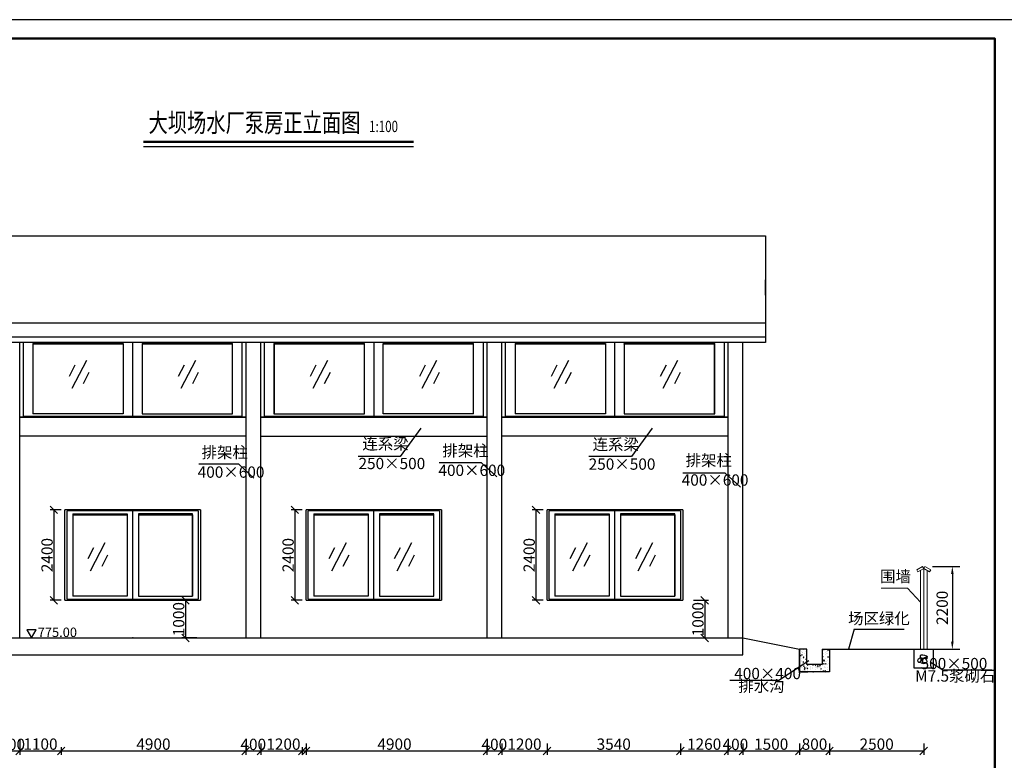
# Model space of a CAD drawing. Extents: x -744 to 102605, y 1339 to 84081.
# Drawn here: x 4755 to 5016, y 1835 to 2032 of the extents above; entities that cross this region are included whole.
import ezdxf

# ---------------------------------------------------------------- set-up
doc = ezdxf.new("R2010")
doc.units = 0
doc.linetypes.add('CONTINOUS', pattern=[0])
for name, color, linetype in [('02', 7, 'Continuous'), ('A-图框', 4, 'Continuous'), ('E_BEAM', 4, 'Continuous'), ('E_FLOOR', 4, 'Continuous'), ('E_LINE', 7, 'Continuous'), ('E_ROOF', 4, 'Continuous'), ('E_WINDOW', 4, 'Continuous'), ('PUB_DIM', 3, 'Continuous'), ('图层1', 7, 'CONTINOUS'), ('设计', 4, 'Continuous')]:
    doc.layers.add(name, color=color, linetype=linetype)
doc.layers.add('图框外层', color=7, linetype='Continuous', lineweight=0)
doc.layers.add('水池', color=1, linetype='Continuous', lineweight=30)
doc.styles.add('3.0宋体', font='仿宋_GB2312.ttf', dxfattribs={"width": 0.8})
doc.styles.add('GB仿宋', font='仿宋_GB2312.ttf', dxfattribs={"width": 0.7})
doc.styles.add('仿宋体', font='仿宋_GB2312.ttf', dxfattribs={"width": 0.8})
doc.styles.add('宋体', font='txt')
doc.styles.add('宋体3', font='simp1.shx', dxfattribs={"width": 0.7})
doc.dimstyles.new('1-50 新', dxfattribs={"dimtxt": 3, "dimasz": 2, "dimexe": 1, "dimexo": 1, "dimgap": 0.3, "dimtad": 1, "dimdec": 0, "dimlfac": 100, "dimzin": 0, "dimdsep": 46, "dimtxsty": '3.0宋体', "dimblk": 'OBLIQUE', "dimcen": 0.09, "dimadec": 1, "dimazin": 0, "dimtfac": 1, "dimtdec": 0, "dimtofl": 0, "dimtmove": 0, "dimatfit": 3, "dimfxl": 0, "dimtolj": 1, "dimtzin": 0, "dimarcsym": 0})
doc.dimstyles.new('1比100', dxfattribs={"dimtxt": 3, "dimasz": 2, "dimexe": 2, "dimexo": 2, "dimgap": 1.2, "dimtad": 1, "dimtoh": 1, "dimdec": 0, "dimlfac": 100, "dimzin": 0, "dimdsep": 46, "dimtxsty": '宋体3', "dimcen": 0, "dimclrt": 256, "dimazin": 0, "dimtfac": 1, "dimtdec": 0, "dimtix": 1, "dimtmove": 1, "dimatfit": 3, "dimfxl": 0, "dimtolj": 1, "dimtzin": 0, "dimlwd": -1, "dimlwe": 25, "dimarcsym": 0})
pattern_1 = [(50, (4440.1153, 1781.2606), (1.8218467, -0.159391), [0.1905, -2.0955]), (355, (4440.1153, 1781.2606), (-0.352428, 1.9105664), [0.1524, -1.6764]), (100.451, (4440.2672, 1781.2473), (1.469425, 1.751167), [0.1619, -1.7809]), (46.1842, (4440.1153, 1781.7686), (2.71079, -0.420423), [0.28575, -3.14325]), (96.6356, (4440.3412, 1781.7336), (2.374042, 2.474256), [0.24285, -2.67135]), (351.184, (4440.1153, 1781.7686), (2.374046, 2.474251), [0.2286, -2.5146]), (21, (4440.3693, 1781.6416), (1.516149, -1.022655), [0.1905, -2.0955]), (326, (4440.3693, 1781.6416), (0.61802, 1.8418797), [0.1524, -1.6764]), (71.4514, (4440.4957, 1781.5564), (2.134165, 0.8192286), [0.1619, -1.7809]), (37.5, (4440.11534, 1781.2606), (0.030886, 0.8455504), [0, -1.65608, 0, -1.7018, 0, -1.68275]), (7.5, (4440.1153, 1781.2606), (0.6681966, 1.0018057), [0, -0.97028, 0, -1.61798, 0, -0.64135]), (327.5, (4439.5489, 1781.2606), (1.35590595, -0.0572874), [0, -0.635, 0, -1.9812, 0, -2.6289]), (317.5, (4439.2949, 1781.2606), (1.4812918, 0.254265), [0, -0.8255, 0, -1.31572, 0, -1.8669])]

# ---------------------------------------------------------------- blocks, each defined once
blk = doc.blocks.new('*U7')
at = {"layer": 'E_WINDOW'}
for p, q in [((3600, 2400), (0, 2400)), ((0, 0), (0, 2400)), ((3540, 2373), (60, 2373)), ((60, 27), (60, 2373)), ((1800, 27), (1800, 2373)), ((3540, 2373), (3540, 27)), ((3600, 2400), (3600, 0)), ((210, 2293), (1650, 2293)), ((210, 2293), (210, 107)), ((210, 2269), (1650, 2269)), ((1650, 2293), (1650, 107)), ((3390, 2293), (1950, 2293)), ((1950, 2293), (1950, 107)), ((1950, 2269), (3388, 2269)), ((3388, 2269), (3388, 107)), ((3390, 107), (3390, 2293)), ((0, 0), (3600, 0)), ((60, 27), (3540, 27)), ((1650, 107), (210, 107)), ((1950, 107), (3390, 107))]:
    blk.add_line(p, q, dxfattribs=at)
blk = doc.blocks.new('_Oblique')
at = {"color": 0, "linetype": 'ByBlock', "lineweight": -2}
blk.add_line((-0.5, -0.5), (0.5, 0.5), dxfattribs=at)
blk = doc.blocks.new('*D270')
at = {"layer": 'Defpoints', "color": 0, "transparency": 16777216}
for p in [(4803.1, 1877.86), (4799.1, 1867.86), (44210.2, 1867.86)]:
    blk.add_point(p, dxfattribs=at)
at = {"layer": 'PUB_DIM', "color": 0, "lineweight": -2, "transparency": 16777216}
for p, q in [((4802.1, 1877.86), (4798.1, 1877.86)), ((4799.1, 1877.86), (4799.1, 1867.86)), ((4802.1, 1867.86), (4798.1, 1867.86))]:
    blk.add_line(p, q, dxfattribs=at)
at = {"layer": 'PUB_DIM', "color": 0, "lineweight": -2, "transparency": 16777216, "xscale": 2, "yscale": 2, "zscale": 2}
for p, rotation in [((4799.1, 1877.86), 90), ((4799.1, 1867.86), 270)]:
    blk.add_blockref('_Oblique', p, dxfattribs=dict(at, rotation=rotation))
at = {"layer": 'PUB_DIM', "color": 0, "transparency": 16777216, "insert": (4797.3, 1872.86), "char_height": 3, "attachment_point": 5, "rotation": 90, "style": '3.0宋体'}
blk.add_mtext('\\A1;1000', dxfattribs=at)
blk = doc.blocks.new('*D53')
at = {"layer": 'Defpoints', "color": 0, "transparency": 16777216}
for p in [(4895.1, 1901.86), (4892.15, 1877.86), (4895.1, 1877.86)]:
    blk.add_point(p, dxfattribs=at)
at = {"layer": 'PUB_DIM', "color": 0, "lineweight": -2, "transparency": 16777216}
for p, q in [((4894.1, 1901.86), (4891.15, 1901.86)), ((4892.15, 1901.86), (4892.15, 1877.86)), ((4894.1, 1877.86), (4891.15, 1877.86))]:
    blk.add_line(p, q, dxfattribs=at)
at = {"layer": 'PUB_DIM', "color": 0, "lineweight": -2, "transparency": 16777216, "xscale": 2, "yscale": 2, "zscale": 2}
for p, rotation in [((4892.15, 1901.86), 90), ((4892.15, 1877.86), 270)]:
    blk.add_blockref('_Oblique', p, dxfattribs=dict(at, rotation=rotation))
at = {"layer": 'PUB_DIM', "color": 0, "transparency": 16777216, "insert": (4890.35, 1889.86), "char_height": 3, "attachment_point": 5, "rotation": 90, "style": '3.0宋体'}
blk.add_mtext('\\A1;2400', dxfattribs=at)
blk = doc.blocks.new('*D54')
at = {"layer": 'Defpoints', "color": 0, "transparency": 16777216}
for p in [(4931.1, 1877.86), (4931.1, 1867.86), (4936.95, 1867.86)]:
    blk.add_point(p, dxfattribs=at)
at = {"layer": 'PUB_DIM', "color": 0, "lineweight": -2, "transparency": 16777216}
for p, q in [((4933.95, 1877.86), (4937.95, 1877.86)), ((4936.95, 1877.86), (4936.95, 1867.86)), ((4933.95, 1867.86), (4937.95, 1867.86))]:
    blk.add_line(p, q, dxfattribs=at)
at = {"layer": 'PUB_DIM', "color": 0, "lineweight": -2, "transparency": 16777216, "xscale": 2, "yscale": 2, "zscale": 2}
for p, rotation in [((4936.95, 1877.86), 90), ((4936.95, 1867.86), 270)]:
    blk.add_blockref('_Oblique', p, dxfattribs=dict(at, rotation=rotation))
at = {"layer": 'PUB_DIM', "color": 0, "transparency": 16777216, "insert": (4935.15, 1872.86), "char_height": 3, "attachment_point": 5, "rotation": 90, "style": '3.0宋体'}
blk.add_mtext('\\A1;1000', dxfattribs=at)
blk = doc.blocks.new('*D61')
at = {"layer": 'Defpoints', "color": 0, "transparency": 16777216}
for p in [(4831.1, 1901.86), (4828.15, 1877.86), (4831.1, 1877.86)]:
    blk.add_point(p, dxfattribs=at)
at = {"layer": 'PUB_DIM', "color": 0, "lineweight": -2, "transparency": 16777216}
for p, q in [((4830.1, 1901.86), (4827.15, 1901.86)), ((4828.15, 1901.86), (4828.15, 1877.86)), ((4830.1, 1877.86), (4827.15, 1877.86))]:
    blk.add_line(p, q, dxfattribs=at)
at = {"layer": 'PUB_DIM', "color": 0, "lineweight": -2, "transparency": 16777216, "xscale": 2, "yscale": 2, "zscale": 2}
for p, rotation in [((4828.15, 1901.86), 90), ((4828.15, 1877.86), 270)]:
    blk.add_blockref('_Oblique', p, dxfattribs=dict(at, rotation=rotation))
at = {"layer": 'PUB_DIM', "color": 0, "transparency": 16777216, "insert": (4826.35, 1889.86), "char_height": 3, "attachment_point": 5, "rotation": 90, "style": '3.0宋体'}
blk.add_mtext('\\A1;2400', dxfattribs=at)
blk = doc.blocks.new('*D284')
at = {"color": 0, "lineweight": -2, "transparency": 16777216}
for p, q in [((4962.1, 1839.89), (4962.1, 1836.89)), ((4962.1, 1837.89), (4970.1, 1837.89)), ((4970.1, 1839.89), (4970.1, 1836.89))]:
    blk.add_line(p, q, dxfattribs=at)
at = {"layer": 'Defpoints', "color": 0, "transparency": 16777216}
for p in [(4962.1, 1858.86), (4970.1, 1858.86), (4970.1, 1837.89)]:
    blk.add_point(p, dxfattribs=at)
at = {"color": 0, "lineweight": -2, "transparency": 16777216, "xscale": 2, "yscale": 2, "zscale": 2, "rotation": 180}
blk.add_blockref('_Oblique', (4962.1, 1837.89), dxfattribs=at)
at = {"color": 0, "lineweight": -2, "transparency": 16777216, "xscale": 2, "yscale": 2, "zscale": 2}
blk.add_blockref('_Oblique', (4970.1, 1837.89), dxfattribs=at)
at = {"color": 0, "transparency": 16777216, "insert": (4966.1, 1839.69), "char_height": 3, "attachment_point": 5, "style": '3.0宋体'}
blk.add_mtext('\\A1;800', dxfattribs=at)
blk = doc.blocks.new('*D288')
at = {"color": 0, "lineweight": -2, "transparency": 16777216}
for p, q in [((4819.1, 1839.89), (4819.1, 1836.89)), ((4819.1, 1837.89), (4831.1, 1837.89)), ((4831.1, 1839.89), (4831.1, 1836.89))]:
    blk.add_line(p, q, dxfattribs=at)
at = {"layer": 'Defpoints', "color": 0, "transparency": 16777216}
for p in [(4831.1, 1877.86), (4819.1, 1867.86), (4831.1, 1837.89)]:
    blk.add_point(p, dxfattribs=at)
at = {"color": 0, "lineweight": -2, "transparency": 16777216, "xscale": 2, "yscale": 2, "zscale": 2, "rotation": 180}
blk.add_blockref('_Oblique', (4819.1, 1837.89), dxfattribs=at)
at = {"color": 0, "lineweight": -2, "transparency": 16777216, "xscale": 2, "yscale": 2, "zscale": 2}
blk.add_blockref('_Oblique', (4831.1, 1837.89), dxfattribs=at)
at = {"color": 0, "transparency": 16777216, "insert": (4825.1, 1839.69), "char_height": 3, "attachment_point": 5, "style": '3.0宋体'}
blk.add_mtext('\\A1;1200', dxfattribs=at)
blk = doc.blocks.new('*D289')
at = {"color": 0, "lineweight": -2, "transparency": 16777216}
for p, q in [((4883.1, 1839.89), (4883.1, 1836.89)), ((4883.1, 1837.89), (4895.1, 1837.89)), ((4895.1, 1839.89), (4895.1, 1836.89))]:
    blk.add_line(p, q, dxfattribs=at)
at = {"layer": 'Defpoints', "color": 0, "transparency": 16777216}
for p in [(4895.1, 1877.86), (4883.1, 1867.86), (4895.1, 1837.89)]:
    blk.add_point(p, dxfattribs=at)
at = {"color": 0, "lineweight": -2, "transparency": 16777216, "xscale": 2, "yscale": 2, "zscale": 2, "rotation": 180}
blk.add_blockref('_Oblique', (4883.1, 1837.89), dxfattribs=at)
at = {"color": 0, "lineweight": -2, "transparency": 16777216, "xscale": 2, "yscale": 2, "zscale": 2}
blk.add_blockref('_Oblique', (4895.1, 1837.89), dxfattribs=at)
at = {"color": 0, "transparency": 16777216, "insert": (4889.1, 1839.69), "char_height": 3, "attachment_point": 5, "style": '3.0宋体'}
blk.add_mtext('\\A1;1200', dxfattribs=at)
blk = doc.blocks.new('*D62')
at = {"color": 0, "lineweight": -2, "transparency": 16777216}
for p, q in [((4895.1, 1839.89), (4895.1, 1836.89)), ((4895.1, 1837.89), (4930.5, 1837.89)), ((4930.5, 1839.89), (4930.5, 1836.89))]:
    blk.add_line(p, q, dxfattribs=at)
at = {"layer": 'Defpoints', "color": 0, "transparency": 16777216}
for p in [(4895.1, 1877.86), (4930.5, 1877.86), (4930.5, 1837.89)]:
    blk.add_point(p, dxfattribs=at)
at = {"color": 0, "lineweight": -2, "transparency": 16777216, "xscale": 2, "yscale": 2, "zscale": 2, "rotation": 180}
blk.add_blockref('_Oblique', (4895.1, 1837.89), dxfattribs=at)
at = {"color": 0, "lineweight": -2, "transparency": 16777216, "xscale": 2, "yscale": 2, "zscale": 2}
blk.add_blockref('_Oblique', (4930.5, 1837.89), dxfattribs=at)
at = {"color": 0, "transparency": 16777216, "insert": (4912.8, 1839.69), "char_height": 3, "attachment_point": 5, "style": '3.0宋体'}
blk.add_mtext('\\A1;3540', dxfattribs=at)
blk = doc.blocks.new('*D290')
at = {"color": 0, "lineweight": -2, "transparency": 16777216}
for p, q in [((4930.5, 1839.89), (4930.5, 1836.89)), ((4930.5, 1837.89), (4943.1, 1837.89)), ((4943.1, 1839.89), (4943.1, 1836.89))]:
    blk.add_line(p, q, dxfattribs=at)
at = {"layer": 'Defpoints', "color": 0, "transparency": 16777216}
for p in [(4930.5, 1877.86), (4943.1, 1870.89), (4943.1, 1837.89)]:
    blk.add_point(p, dxfattribs=at)
at = {"color": 0, "lineweight": -2, "transparency": 16777216, "xscale": 2, "yscale": 2, "zscale": 2, "rotation": 180}
blk.add_blockref('_Oblique', (4930.5, 1837.89), dxfattribs=at)
at = {"color": 0, "lineweight": -2, "transparency": 16777216, "xscale": 2, "yscale": 2, "zscale": 2}
blk.add_blockref('_Oblique', (4943.1, 1837.89), dxfattribs=at)
at = {"color": 0, "transparency": 16777216, "insert": (4936.8, 1839.69), "char_height": 3, "attachment_point": 5, "style": '3.0宋体'}
blk.add_mtext('\\A1;1260', dxfattribs=at)
blk = doc.blocks.new('*D291')
at = {"color": 0, "lineweight": -2, "transparency": 16777216}
for p, q in [((4947.1, 1839.89), (4947.1, 1836.89)), ((4947.1, 1837.89), (4962.1, 1837.89)), ((4962.1, 1839.89), (4962.1, 1836.89))]:
    blk.add_line(p, q, dxfattribs=at)
at = {"layer": 'Defpoints', "color": 0, "transparency": 16777216}
for p in [(4947.1, 1871.02), (4962.1, 1860.23), (4962.1, 1837.89)]:
    blk.add_point(p, dxfattribs=at)
at = {"color": 0, "lineweight": -2, "transparency": 16777216, "xscale": 2, "yscale": 2, "zscale": 2, "rotation": 180}
blk.add_blockref('_Oblique', (4947.1, 1837.89), dxfattribs=at)
at = {"color": 0, "lineweight": -2, "transparency": 16777216, "xscale": 2, "yscale": 2, "zscale": 2}
blk.add_blockref('_Oblique', (4962.1, 1837.89), dxfattribs=at)
at = {"color": 0, "transparency": 16777216, "insert": (4954.6, 1839.69), "char_height": 3, "attachment_point": 5, "style": '3.0宋体'}
blk.add_mtext('\\A1;1500', dxfattribs=at)
blk = doc.blocks.new('*D292')
at = {"color": 0, "lineweight": -2, "transparency": 16777216}
for p, q in [((4962.1, 1839.89), (4962.1, 1836.89)), ((4962.1, 1837.89), (4970.1, 1837.89)), ((4970.1, 1839.89), (4970.1, 1836.89))]:
    blk.add_line(p, q, dxfattribs=at)
at = {"layer": 'Defpoints', "color": 0, "transparency": 16777216}
for p in [(4962.1, 1860.23), (4970.1, 1860.99), (4970.1, 1837.89)]:
    blk.add_point(p, dxfattribs=at)
at = {"color": 0, "lineweight": -2, "transparency": 16777216, "xscale": 2, "yscale": 2, "zscale": 2, "rotation": 180}
blk.add_blockref('_Oblique', (4962.1, 1837.89), dxfattribs=at)
at = {"color": 0, "lineweight": -2, "transparency": 16777216, "xscale": 2, "yscale": 2, "zscale": 2}
blk.add_blockref('_Oblique', (4970.1, 1837.89), dxfattribs=at)
at = {"color": 0, "transparency": 16777216, "insert": (4966.1, 1839.69), "char_height": 3, "attachment_point": 5, "style": '3.0宋体'}
blk.add_mtext('\\A1;800', dxfattribs=at)
blk = doc.blocks.new('*D293')
at = {"color": 0, "lineweight": -2, "transparency": 16777216}
for p, q in [((4751.1, 1839.89), (4751.1, 1836.89)), ((4751.1, 1837.89), (4755.1, 1837.89)), ((4755.1, 1839.89), (4755.1, 1836.89))]:
    blk.add_line(p, q, dxfattribs=at)
at = {"layer": 'Defpoints', "color": 0, "transparency": 16777216}
for p in [(4751.1, 1875.45), (4755.1, 1875.45), (4755.1, 1837.89)]:
    blk.add_point(p, dxfattribs=at)
at = {"color": 0, "lineweight": -2, "transparency": 16777216, "xscale": 2, "yscale": 2, "zscale": 2, "rotation": 180}
blk.add_blockref('_Oblique', (4751.1, 1837.89), dxfattribs=at)
at = {"color": 0, "lineweight": -2, "transparency": 16777216, "xscale": 2, "yscale": 2, "zscale": 2}
blk.add_blockref('_Oblique', (4755.1, 1837.89), dxfattribs=at)
at = {"color": 0, "transparency": 16777216, "insert": (4753.1, 1839.63), "char_height": 3, "attachment_point": 5, "style": '3.0宋体'}
blk.add_mtext('\\A1;400', dxfattribs=at)
blk = doc.blocks.new('*D63')
at = {"color": 0, "lineweight": -2, "transparency": 16777216}
for p, q in [((4815.1, 1839.89), (4815.1, 1836.89)), ((4815.1, 1837.89), (4819.1, 1837.89)), ((4819.1, 1839.89), (4819.1, 1836.89))]:
    blk.add_line(p, q, dxfattribs=at)
at = {"layer": 'Defpoints', "color": 0, "transparency": 16777216}
for p in [(4815.1, 1875.45), (4819.1, 1875.45), (4819.1, 1837.89)]:
    blk.add_point(p, dxfattribs=at)
at = {"color": 0, "lineweight": -2, "transparency": 16777216, "xscale": 2, "yscale": 2, "zscale": 2, "rotation": 180}
blk.add_blockref('_Oblique', (4815.1, 1837.89), dxfattribs=at)
at = {"color": 0, "lineweight": -2, "transparency": 16777216, "xscale": 2, "yscale": 2, "zscale": 2}
blk.add_blockref('_Oblique', (4819.1, 1837.89), dxfattribs=at)
at = {"color": 0, "transparency": 16777216, "insert": (4817.1, 1839.63), "char_height": 3, "attachment_point": 5, "style": '3.0宋体'}
blk.add_mtext('\\A1;400', dxfattribs=at)
blk = doc.blocks.new('*D64')
at = {"color": 0, "lineweight": -2, "transparency": 16777216}
for p, q in [((4879.1, 1839.89), (4879.1, 1836.89)), ((4879.1, 1837.89), (4883.1, 1837.89)), ((4883.1, 1839.89), (4883.1, 1836.89))]:
    blk.add_line(p, q, dxfattribs=at)
at = {"layer": 'Defpoints', "color": 0, "transparency": 16777216}
for p in [(4879.1, 1875.45), (4883.1, 1875.45), (4883.1, 1837.89)]:
    blk.add_point(p, dxfattribs=at)
at = {"color": 0, "lineweight": -2, "transparency": 16777216, "xscale": 2, "yscale": 2, "zscale": 2, "rotation": 180}
blk.add_blockref('_Oblique', (4879.1, 1837.89), dxfattribs=at)
at = {"color": 0, "lineweight": -2, "transparency": 16777216, "xscale": 2, "yscale": 2, "zscale": 2}
blk.add_blockref('_Oblique', (4883.1, 1837.89), dxfattribs=at)
at = {"color": 0, "transparency": 16777216, "insert": (4881.1, 1839.63), "char_height": 3, "attachment_point": 5, "style": '3.0宋体'}
blk.add_mtext('\\A1;400', dxfattribs=at)
blk = doc.blocks.new('*D65')
at = {"color": 0, "lineweight": -2, "transparency": 16777216}
for p, q in [((4943.1, 1839.89), (4943.1, 1836.89)), ((4943.1, 1837.89), (4947.1, 1837.89)), ((4947.1, 1839.89), (4947.1, 1836.89))]:
    blk.add_line(p, q, dxfattribs=at)
at = {"layer": 'Defpoints', "color": 0, "transparency": 16777216}
for p in [(4943.1, 1875.45), (4947.1, 1875.45), (4947.1, 1837.89)]:
    blk.add_point(p, dxfattribs=at)
at = {"color": 0, "lineweight": -2, "transparency": 16777216, "xscale": 2, "yscale": 2, "zscale": 2, "rotation": 180}
blk.add_blockref('_Oblique', (4943.1, 1837.89), dxfattribs=at)
at = {"color": 0, "lineweight": -2, "transparency": 16777216, "xscale": 2, "yscale": 2, "zscale": 2}
blk.add_blockref('_Oblique', (4947.1, 1837.89), dxfattribs=at)
at = {"color": 0, "transparency": 16777216, "insert": (4945.1, 1839.63), "char_height": 3, "attachment_point": 5, "style": '3.0宋体'}
blk.add_mtext('\\A1;400', dxfattribs=at)
blk = doc.blocks.new('*D66')
at = {"layer": 'Defpoints', "color": 0, "transparency": 16777216}
for p in [(4995.4, 1886.86), (4995.4, 1864.86), (5002.7, 1864.86)]:
    blk.add_point(p, dxfattribs=at)
at = {"layer": '设计', "color": 0, "lineweight": 25, "transparency": 16777216}
for p, q in [((4997.4, 1886.86), (5004.7, 1886.86)), ((4997.4, 1864.86), (5004.7, 1864.86))]:
    blk.add_line(p, q, dxfattribs=at)
at = {"layer": '设计', "color": 0, "transparency": 16777216}
blk.add_line((5002.7, 1884.86), (5002.7, 1866.86), dxfattribs=at)
for points in [[(5002.36, 1884.86), (5003.03, 1884.86), (5002.7, 1886.86)], [(5002.36, 1866.86), (5003.03, 1866.86), (5002.7, 1864.86)]]:
    blk.add_solid(points, dxfattribs=at)
at = {"layer": '设计', "lineweight": 5, "transparency": 16777216, "insert": (5000, 1875.86), "char_height": 3, "attachment_point": 5, "rotation": 90, "style": '宋体3'}
blk.add_mtext('\\A1;2200', dxfattribs=at)
blk = doc.blocks.new('*D294')
at = {"color": 0, "lineweight": -2, "transparency": 16777216}
for p, q in [((4970.1, 1839.89), (4970.1, 1836.89)), ((4970.1, 1837.89), (4995.1, 1837.89)), ((4995.1, 1839.89), (4995.1, 1836.89))]:
    blk.add_line(p, q, dxfattribs=at)
at = {"layer": 'Defpoints', "color": 0, "transparency": 16777216}
for p in [(4995.1, 1864.86), (4970.1, 1858.86), (4995.1, 1837.89)]:
    blk.add_point(p, dxfattribs=at)
at = {"color": 0, "lineweight": -2, "transparency": 16777216, "xscale": 2, "yscale": 2, "zscale": 2, "rotation": 180}
blk.add_blockref('_Oblique', (4970.1, 1837.89), dxfattribs=at)
at = {"color": 0, "lineweight": -2, "transparency": 16777216, "xscale": 2, "yscale": 2, "zscale": 2}
blk.add_blockref('_Oblique', (4995.1, 1837.89), dxfattribs=at)
at = {"color": 0, "transparency": 16777216, "insert": (4982.6, 1839.69), "char_height": 3, "attachment_point": 5, "style": '3.0宋体'}
blk.add_mtext('\\A1;2500', dxfattribs=at)
blk = doc.blocks.new('*D980')
at = {"color": 0, "lineweight": -2, "transparency": 16777216}
for p, q in [((4766.1, 1838.87), (4766.1, 1836.9)), ((4766.1, 1837.9), (4815.1, 1837.9)), ((4815.1, 1838.87), (4815.1, 1836.9))]:
    blk.add_line(p, q, dxfattribs=at)
at = {"layer": 'Defpoints', "color": 0, "transparency": 16777216}
for p in [(4766.1, 1839.87), (4815.1, 1839.87), (4815.1, 1837.9)]:
    blk.add_point(p, dxfattribs=at)
at = {"color": 0, "lineweight": -2, "transparency": 16777216, "xscale": 2, "yscale": 2, "zscale": 2, "rotation": 180}
blk.add_blockref('_Oblique', (4766.1, 1837.9), dxfattribs=at)
at = {"color": 0, "lineweight": -2, "transparency": 16777216, "xscale": 2, "yscale": 2, "zscale": 2}
blk.add_blockref('_Oblique', (4815.1, 1837.9), dxfattribs=at)
at = {"color": 0, "transparency": 16777216, "insert": (4790.6, 1839.7), "char_height": 3, "attachment_point": 5, "style": '3.0宋体'}
blk.add_mtext('\\A1;4900', dxfattribs=at)
blk = doc.blocks.new('*D981')
at = {"color": 0, "lineweight": -2, "transparency": 16777216}
for p, q in [((4830.1, 1838.87), (4830.1, 1836.9)), ((4830.1, 1837.9), (4879.1, 1837.9)), ((4879.1, 1838.87), (4879.1, 1836.9))]:
    blk.add_line(p, q, dxfattribs=at)
at = {"layer": 'Defpoints', "color": 0, "transparency": 16777216}
for p in [(4830.1, 1839.87), (4879.1, 1839.87), (4879.1, 1837.9)]:
    blk.add_point(p, dxfattribs=at)
at = {"color": 0, "lineweight": -2, "transparency": 16777216, "xscale": 2, "yscale": 2, "zscale": 2, "rotation": 180}
blk.add_blockref('_Oblique', (4830.1, 1837.9), dxfattribs=at)
at = {"color": 0, "lineweight": -2, "transparency": 16777216, "xscale": 2, "yscale": 2, "zscale": 2}
blk.add_blockref('_Oblique', (4879.1, 1837.9), dxfattribs=at)
at = {"color": 0, "transparency": 16777216, "insert": (4854.6, 1839.7), "char_height": 3, "attachment_point": 5, "style": '3.0宋体'}
blk.add_mtext('\\A1;4900', dxfattribs=at)
blk = doc.blocks.new('*D990')
at = {"layer": 'Defpoints', "color": 0, "transparency": 16777216}
for p in [(4739.1, 1877.86), (4744.95, 1867.86), (44146.2, 1867.86)]:
    blk.add_point(p, dxfattribs=at)
at = {"layer": 'PUB_DIM', "color": 0, "lineweight": -2, "transparency": 16777216}
for p, q in [((4741.95, 1877.86), (4745.95, 1877.86)), ((4744.95, 1877.86), (4744.95, 1867.86)), ((4747.95, 1867.86), (4743.95, 1867.86))]:
    blk.add_line(p, q, dxfattribs=at)
at = {"layer": 'PUB_DIM', "color": 0, "lineweight": -2, "transparency": 16777216, "xscale": 2, "yscale": 2, "zscale": 2}
for p, rotation in [((4744.95, 1877.86), 90), ((4744.95, 1867.86), 270)]:
    blk.add_blockref('_Oblique', p, dxfattribs=dict(at, rotation=rotation))
at = {"layer": 'PUB_DIM', "color": 0, "transparency": 16777216, "insert": (4743.15, 1872.86), "char_height": 3, "attachment_point": 5, "rotation": 90, "style": '3.0宋体'}
blk.add_mtext('\\A1;1000', dxfattribs=at)
blk = doc.blocks.new('*D991')
at = {"layer": 'Defpoints', "color": 0, "transparency": 16777216}
for p in [(4767.1, 1901.86), (4764.15, 1877.86), (4767.1, 1877.86)]:
    blk.add_point(p, dxfattribs=at)
at = {"layer": 'PUB_DIM', "color": 0, "lineweight": -2, "transparency": 16777216}
for p, q in [((4766.1, 1901.86), (4763.15, 1901.86)), ((4764.15, 1901.86), (4764.15, 1877.86)), ((4766.1, 1877.86), (4763.15, 1877.86))]:
    blk.add_line(p, q, dxfattribs=at)
at = {"layer": 'PUB_DIM', "color": 0, "lineweight": -2, "transparency": 16777216, "xscale": 2, "yscale": 2, "zscale": 2}
for p, rotation in [((4764.15, 1901.86), 90), ((4764.15, 1877.86), 270)]:
    blk.add_blockref('_Oblique', p, dxfattribs=dict(at, rotation=rotation))
at = {"layer": 'PUB_DIM', "color": 0, "transparency": 16777216, "insert": (4762.35, 1889.86), "char_height": 3, "attachment_point": 5, "rotation": 90, "style": '3.0宋体'}
blk.add_mtext('\\A1;2400', dxfattribs=at)
blk = doc.blocks.new('*D1525')
at = {"color": 0, "lineweight": -2, "transparency": 16777216}
for p, q in [((4755.1, 1840.9), (4755.1, 1836.9)), ((4755.1, 1837.9), (4766.1, 1837.9)), ((4766.1, 1838.87), (4766.1, 1836.9))]:
    blk.add_line(p, q, dxfattribs=at)
at = {"layer": 'Defpoints', "color": 0, "transparency": 16777216}
for p in [(4755.1, 1881.01), (4766.1, 1839.87), (4766.1, 1837.9)]:
    blk.add_point(p, dxfattribs=at)
at = {"color": 0, "lineweight": -2, "transparency": 16777216, "xscale": 2, "yscale": 2, "zscale": 2, "rotation": 180}
blk.add_blockref('_Oblique', (4755.1, 1837.9), dxfattribs=at)
at = {"color": 0, "lineweight": -2, "transparency": 16777216, "xscale": 2, "yscale": 2, "zscale": 2}
blk.add_blockref('_Oblique', (4766.1, 1837.9), dxfattribs=at)
at = {"color": 0, "transparency": 16777216, "insert": (4760.6, 1839.7), "char_height": 3, "attachment_point": 5, "style": '3.0宋体'}
blk.add_mtext('\\A1;1100', dxfattribs=at)

msp = doc.modelspace()

# ---------------------------------------------------------------- hatches: boundary and pattern name
h = msp.add_hatch()
h.set_pattern_fill('三角、点混合（混凝土）', color=256, scale=0.01, style=0)
h.set_pattern_definition(pattern_1)
edge = h.paths.add_edge_path()
edge.add_line((4964.1009, 1860.8606), (4964.1009, 1864.8606))
edge.add_line((4964.1009, 1864.8606), (4962.1009, 1864.8606))
edge.add_line((4962.1009, 1864.8606), (4962.1009, 1858.8606))
edge.add_line((4962.1009, 1858.8606), (4964.1009, 1858.8606))
h = msp.add_hatch()
h.set_pattern_fill('三角、点混合（混凝土）', color=256, scale=0.01, style=0)
h.set_pattern_definition(pattern_1)
edge = h.paths.add_edge_path()
edge.add_line((4968.1009, 1860.8606), (4968.1009, 1864.8606))
edge.add_line((4968.1009, 1864.8606), (4970.1009, 1864.8606))
edge.add_line((4970.1009, 1864.8606), (4970.1009, 1858.8606))
edge.add_line((4970.1009, 1858.8606), (4968.1009, 1858.8606))
h = msp.add_hatch(color=256)
h.dxf.hatch_style = 1
edge = h.paths.add_edge_path()
edge.add_spline(control_points=[(4994.1962, 1861.575), (4994.2558, 1861.6612), (4994.5027, 1861.7184), (4994.6668, 1861.8557), (4994.9104, 1862.0593), (4994.9717, 1862.4392), (4995.1413, 1862.5371)], knot_values=[4.11313848, 4.11313848, 4.11313848, 4.11313848, 4.66108507, 4.66108507, 4.66108507, 5.47421991, 5.47421991, 5.47421991, 5.47421991], degree=3, periodic=0)
edge.add_spline(control_points=[(4995.1413, 1862.5371), (4995.1302, 1862.5322), (4994.8761, 1862.4292), (4994.5245, 1862.4911), (4994.3256, 1862.703)], knot_values=[3.15953638, 3.15953638, 3.15953638, 3.15953638, 3.19663445, 3.99133467, 3.99133467, 3.99133467, 3.99133467], degree=3, periodic=0)
edge.add_spline(control_points=[(4994.3256, 1862.703), (4994.3357, 1862.4477), (4994.3493, 1862.1028), (4994.2404, 1861.6682), (4994.1962, 1861.575)], knot_values=[2.26516526, 2.26516526, 2.26516526, 2.26516526, 3.0811762, 3.36743222, 3.36743222, 3.36743222, 3.36743222], degree=3, periodic=0)
h = msp.add_hatch()
h.set_pattern_fill('三角、点混合（混凝土）', color=256, scale=0.01, style=0)
h.set_pattern_definition([(50, (4436.1153, 1777.2606), (1.8218467, -0.159391), [0.1905, -2.0955]), (355, (4436.1153, 1777.2606), (-0.352428, 1.9105664), [0.1524, -1.6764]), (100.451, (4436.2672, 1777.2473), (1.469425, 1.751167), [0.1619, -1.7809]), (46.1842, (4436.1153, 1777.7686), (2.71079, -0.420423), [0.28575, -3.14325]), (96.6356, (4436.3412, 1777.7336), (2.374042, 2.474256), [0.24285, -2.67135]), (351.184, (4436.1153, 1777.7686), (2.374046, 2.474251), [0.2286, -2.5146]), (21, (4436.3693, 1777.6416), (1.516149, -1.022655), [0.1905, -2.0955]), (326, (4436.3693, 1777.6416), (0.61802, 1.8418797), [0.1524, -1.6764]), (71.4514, (4436.4957, 1777.5564), (2.134165, 0.8192286), [0.1619, -1.7809]), (37.5, (4436.11534, 1777.2606), (0.030886, 0.8455504), [0, -1.65608, 0, -1.7018, 0, -1.68275]), (7.5, (4436.1153, 1777.2606), (0.6681966, 1.0018057), [0, -0.97028, 0, -1.61798, 0, -0.64135]), (327.5, (4435.5489, 1777.2606), (1.35590595, -0.0572874), [0, -0.635, 0, -1.9812, 0, -2.6289]), (317.5, (4435.2949, 1777.2606), (1.4812918, 0.254265), [0, -0.8255, 0, -1.31572, 0, -1.8669])])
h.paths.add_polyline_path([(4968.1009, 1860.8606), (4964.1009, 1860.8606), (4964.1009, 1858.8606), (4968.1009, 1858.8606)])

# ---------------------------------------------------------------- linework, layer by layer
for points in [[(4599.0146, 1734.928), (5019.0146, 1734.928), (5019.0146, 2031.928), (4599.0146, 2031.928)], [(4992.6009, 1864.8606), (4997.6009, 1864.8606), (4997.6009, 1859.8606), (4992.6009, 1859.8606)]]:
    msp.add_lwpolyline(points, close=True)
at = {"lineweight": 50}
msp.add_lwpolyline([(4624.0146, 1739.928), (5014.0146, 1739.928), (5014.0146, 2026.928), (4624.0146, 2026.928)], close=True, dxfattribs=at)
msp.add_lwpolyline([(4787.9138, 1999.5271), (4859.6652, 1999.5271)], dxfattribs=at)
for points in [[(4859.6652, 1998.2321), (4787.9238, 1998.2321)], [(4769.7289, 1940.2304), (4768.1879, 1937.2677)], [(4772.7867, 1941.5224), (4768.8855, 1934.0222)], [(4798.7289, 1940.2304), (4797.1879, 1937.2677)], [(4801.7867, 1941.5224), (4797.8855, 1934.0222)], [(4833.7289, 1940.2304), (4832.1879, 1937.2677)], [(4836.7867, 1941.5224), (4832.8855, 1934.0222)], [(4862.7289, 1940.2304), (4861.1879, 1937.2677)], [(4865.7867, 1941.5224), (4861.8855, 1934.0222)], [(4897.7289, 1940.2304), (4896.1879, 1937.2677)], [(4900.7867, 1941.5224), (4896.8855, 1934.0222)], [(4926.696, 1940.2304), (4925.1549, 1937.2677)], [(4929.7538, 1941.5224), (4925.8526, 1934.0222)], [(4773.4844, 1938.277), (4771.9433, 1935.3142)], [(4802.4844, 1938.277), (4800.9433, 1935.3142)], [(4837.4844, 1938.277), (4835.9433, 1935.3142)], [(4866.4844, 1938.277), (4864.9433, 1935.3142)], [(4901.4844, 1938.277), (4899.9433, 1935.3142)], [(4930.4514, 1938.277), (4928.9104, 1935.3142)], [(4861.5518, 1923.573), (4856.0911, 1916.0276), (4844.9378, 1916.0276)], [(4922.9836, 1923.573), (4917.523, 1916.0276), (4906.1466, 1916.0276)], [(4817.2662, 1910.2581), (4813.2223, 1913.9662), (4802.6827, 1913.9662)], [(4881.7258, 1910.6608), (4877.6818, 1914.3689), (4866.4876, 1914.3689)], [(4946.4132, 1907.9066), (4942.3692, 1911.6146), (4931.1604, 1911.6146)], [(4777.7341, 1893.0779), (4773.8329, 1885.5778)], [(4841.7341, 1893.0779), (4837.8329, 1885.5778)], [(4859.1341, 1893.0779), (4855.2329, 1885.5778)], [(4905.7341, 1893.0779), (4901.8329, 1885.5778)], [(4923.1341, 1893.0779), (4919.2329, 1885.5778)], [(4774.6763, 1891.7859), (4773.1352, 1888.8232)], [(4838.6763, 1891.7859), (4837.1352, 1888.8232)], [(4856.0763, 1891.7859), (4854.5352, 1888.8232)], [(4902.6763, 1891.7859), (4901.1352, 1888.8232)], [(4920.0763, 1891.7859), (4918.5352, 1888.8232)], [(4778.4317, 1889.8325), (4776.8907, 1886.8698)], [(4842.4317, 1889.8325), (4840.8907, 1886.8698)], [(4859.8317, 1889.8325), (4858.2907, 1886.8698)], [(4906.4317, 1889.8325), (4904.8907, 1886.8698)], [(4923.8317, 1889.8325), (4922.2907, 1886.8698)], [(4976.6066, 1870.184), (4975.1592, 1864.8606)], [(4976.6066, 1870.184), (4989.9409, 1870.184)], [(4947.1009, 1867.8606), (4947.1009, 1867.8606), (4962.1009, 1864.8606)], [(4968.1009, 1864.8606), (4970.1009, 1864.8606), (4970.1009, 1858.8606), (4962.1009, 1858.8606), (4962.1009, 1864.8606)], [(4964.1009, 1860.8606), (4964.1009, 1864.8606), (4962.1009, 1864.8606), (4962.1009, 1858.8606), (4964.1009, 1858.8606)], [(4968.1009, 1864.8606), (4968.1009, 1860.8606)], [(4970.1009, 1864.8606), (4996.0476, 1864.8606)], [(4943.6354, 1856.6397), (4956.6164, 1856.6397), (4964.6071, 1861.8737)], [(5013.1423, 1859.2795), (5000.1613, 1859.2795), (4996.84, 1861.4549)], [(4968.1009, 1860.8606), (4964.1009, 1860.8606)]]:
    msp.add_lwpolyline(points)
msp.add_spline([(4994.3256, 1862.703), (4993.8146, 1862.4526), (4993.6326, 1862.154), (4993.6263, 1861.4986), (4993.9897, 1861.3752), (4994.2887, 1861.8879), (4994.3256, 1862.703)], degree=3)
at = {"start_tangent": (0.76714048, 0.64147914), "end_tangent": (0.76714048, 0.64147914)}
msp.add_spline([(4994.6668, 1861.8557), (4995.1709, 1862.5508), (4995.9836, 1861.6601), (4995.1524, 1861.1216), (4994.1962, 1861.575), (4994.6668, 1861.8557)], degree=3, dxfattribs=at)
msp.add_open_spline([(4994.1733, 1863.1456), (4994.2251, 1863.3277), (4995.0847, 1863.4349), (4996.7194, 1862.6708), (4995.539, 1862.8687), (4995.0899, 1862.3712), (4994.2933, 1862.5387), (4994.1429, 1863.0388), (4994.1733, 1863.1456)], degree=3, knots=[0, 0, 0, 0, 0.67728382, 2.09744122, 2.61633429, 3.19663445, 4.06062217, 4.45806172, 4.45806172, 4.45806172, 4.45806172])
at = {"layer": '02', "color": 5, "lineweight": 40}
msp.add_lwpolyline([(4624.0146, 2026.928), (5013.9431, 2026.928), (5013.9431, 1739.928), (4624.0146, 1739.928)], close=True, dxfattribs=at)
at = {"layer": 'E_BEAM'}
for p, q in [((4953.1009, 1973.1106), (4953.1009, 1968.6106)), ((4953.1009, 1958.8606), (4953.1009, 1962.8606)), ((4755.1009, 1951.4606), (4815.1009, 1951.4606)), ((4819.1009, 1951.4606), (4879.1009, 1951.4606)), ((4883.1009, 1951.4606), (4943.1009, 1951.4606)), ((4947.1009, 1951.4606), (4953.1009, 1951.4606)), ((4953.1009, 1951.4606), (4953.1009, 1947.7593)), ((4953.1009, 1951.4606), (4953.1009, 1946.9606)), ((4811.6009, 1932.4606), (4811.568, 1932.4606)), ((4822.6339, 1932.4606), (4822.6009, 1932.4606)), ((4939.6009, 1932.4606), (4939.568, 1932.4606)), ((4819.1009, 1921.4606), (4879.1009, 1921.4606))]:
    msp.add_line(p, q, dxfattribs=at)
at = {"layer": 'E_FLOOR'}
for points in [[(4687.1009, 1974.6106), (4947.1009, 1974.6106)], [(4687.1009, 1867.8606), (4947.1009, 1867.8606)], [(4687.1009, 1863.3606), (4947.1009, 1863.3606)]]:
    msp.add_lwpolyline(points, dxfattribs=at)
at = {"layer": 'E_LINE'}
for p, q in [((4751.1009, 1951.4606), (4755.1009, 1951.4606)), ((4815.1009, 1951.4606), (4819.1009, 1951.4606)), ((4879.1009, 1951.4606), (4883.1009, 1951.4606)), ((4943.1009, 1951.4606), (4947.1009, 1951.4606)), ((4755.1009, 1867.8606), (4755.1009, 1946.2593)), ((4815.1009, 1946.2593), (4815.1009, 1867.8606)), ((4819.1009, 1867.8606), (4819.1009, 1946.2593)), ((4879.1009, 1946.2593), (4879.1009, 1867.8606)), ((4883.1009, 1867.8606), (4883.1009, 1946.2593)), ((4943.1009, 1946.2593), (4943.1009, 1867.8606)), ((4947.1009, 1863.3606), (4947.1009, 1946.2593)), ((4755.1009, 1926.4606), (4815.1009, 1926.4606)), ((4815.1009, 1926.4606), (4755.1009, 1926.4606)), ((4819.1009, 1926.4606), (4879.1009, 1926.4606)), ((4879.1009, 1926.4606), (4819.1009, 1926.4606)), ((4943.1009, 1926.4606), (4883.1009, 1926.4606)), ((4883.1009, 1926.4606), (4943.1009, 1926.4606)), ((4815.1009, 1921.4606), (4755.1009, 1921.4606)), ((4943.1009, 1921.4606), (4883.1009, 1921.4606)), ((4702.1009, 1867.8606), (4829.1009, 1867.8606)), ((4785.2464, 1867.8616), (4785.0033, 1867.8616)), ((4785.0033, 1867.8606), (4785.2464, 1867.8606)), ((4869.1009, 1867.8606), (4947.1009, 1867.8606))]:
    msp.add_line(p, q, dxfattribs=at)
at = {"layer": 'E_ROOF'}
for p, q in [((4681.1009, 1974.6106), (4953.1009, 1974.6106)), ((4953.1009, 1974.6106), (4953.1009, 1946.2593)), ((4681.1009, 1947.7593), (4953.1009, 1947.7593)), ((4953.1009, 1946.2593), (4681.1009, 1946.2593))]:
    msp.add_line(p, q, dxfattribs=at)
at = {"layer": 'E_WINDOW'}
for p, q in [((4756.1009, 1926.6884), (4756.1009, 1946.2593)), ((4758.6009, 1946.0495), (4782.6009, 1946.0495)), ((4758.6009, 1946.0495), (4758.6009, 1927.3717)), ((4782.6009, 1945.8376), (4758.6009, 1945.8376)), ((4782.6009, 1946.0495), (4782.6009, 1927.3717)), ((4785.1009, 1926.6884), (4785.1009, 1946.2593)), ((4811.6009, 1946.0495), (4787.6009, 1946.0495)), ((4787.6009, 1946.0495), (4787.6009, 1927.3717)), ((4811.568, 1945.8376), (4787.6009, 1945.8376)), ((4811.568, 1945.8376), (4811.6009, 1945.8376)), ((4811.568, 1927.3717), (4811.568, 1945.8376)), ((4811.6009, 1927.3717), (4811.6009, 1946.0495)), ((4814.1009, 1946.2593), (4814.1009, 1926.6884)), ((4820.1009, 1926.6884), (4820.1009, 1946.2593)), ((4846.6009, 1946.0495), (4822.6009, 1946.0495)), ((4822.6009, 1946.0495), (4822.6009, 1927.3717)), ((4822.6009, 1945.8376), (4822.6339, 1945.8376)), ((4846.6009, 1945.8376), (4822.6339, 1945.8376)), ((4822.6339, 1945.8376), (4822.6339, 1927.3717)), ((4846.6009, 1927.3717), (4846.6009, 1946.0495)), ((4849.1009, 1946.2593), (4849.1009, 1926.6884)), ((4851.6009, 1946.0495), (4875.6009, 1946.0495)), ((4851.6009, 1927.3717), (4851.6009, 1946.0495)), ((4875.6009, 1945.8376), (4851.6009, 1945.8376)), ((4875.6009, 1927.3717), (4875.6009, 1946.0495)), ((4878.1009, 1946.2593), (4878.1009, 1926.6884)), ((4884.1009, 1926.6884), (4884.1009, 1946.2593)), ((4886.6009, 1946.0495), (4886.6009, 1945.8376)), ((4886.6009, 1946.0495), (4910.6009, 1946.0495)), ((4886.6009, 1946.0495), (4886.6009, 1927.3717)), ((4910.6009, 1945.8376), (4886.6009, 1945.8376)), ((4910.6009, 1946.0495), (4910.6009, 1927.3717)), ((4913.1009, 1926.6884), (4913.1009, 1946.2593)), ((4915.6009, 1945.8376), (4915.6009, 1946.0495)), ((4939.6009, 1946.0495), (4915.6009, 1946.0495)), ((4915.6009, 1946.0495), (4915.6009, 1927.3717)), ((4939.568, 1945.8376), (4915.6009, 1945.8376)), ((4939.568, 1945.8376), (4939.6009, 1945.8376)), ((4939.568, 1927.3717), (4939.568, 1945.8376)), ((4939.6009, 1927.3717), (4939.6009, 1946.0495)), ((4942.1009, 1946.2593), (4942.1009, 1926.6884)), ((4943.1009, 1946.2593), (4943.1009, 1926.4606)), ((4756.1009, 1926.6884), (4814.1009, 1926.6884)), ((4782.6009, 1927.3717), (4758.6009, 1927.3717)), ((4787.6009, 1927.3717), (4811.6009, 1927.3717)), ((4820.1009, 1926.6884), (4878.1009, 1926.6884)), ((4822.6009, 1927.3717), (4846.6009, 1927.3717)), ((4875.6009, 1927.3717), (4851.6009, 1927.3717)), ((4884.1009, 1926.6884), (4942.1009, 1926.6884)), ((4910.6009, 1927.3717), (4886.6009, 1927.3717)), ((4915.6009, 1927.3717), (4939.6009, 1927.3717))]:
    msp.add_line(p, q, dxfattribs=at)
at = {"layer": '图层1'}
msp.add_lwpolyline([(4756.9768, 1870.0378), (4758.2338, 1867.8606), (4759.4907, 1870.0378)], close=True, dxfattribs=at)
at = {"layer": '图框外层'}
msp.add_lwpolyline([(4598.9717, 1734.928), (5019.0146, 1734.928), (5019.0146, 2031.928), (4598.9717, 2031.928)], close=True, dxfattribs=at)
at = {"layer": '设计', "lineweight": 5, "flags": 128}
for points in [[(4993.2421, 1885.9606), (4994.8009, 1886.8606), (4995.1009, 1886.341), (4993.5421, 1885.441)], [(4996.9598, 1885.9606), (4995.4009, 1886.8606), (4995.1009, 1886.341), (4996.6598, 1885.441)]]:
    msp.add_lwpolyline(points, close=True, dxfattribs=at)
at = {"layer": '设计', "lineweight": 0, "flags": 128}
for points in [[(4994.2009, 1885.8214), (4994.2009, 1864.8606)], [(4996.0009, 1885.8214), (4996.0009, 1864.8606)]]:
    msp.add_lwpolyline(points, dxfattribs=at)
at = {"layer": '设计', "lineweight": 5, "flags": 128}
for points in [[(4995.1009, 1864.8606), (4995.1009, 1886.341)], [(4983.7633, 1881.0956), (4990.7656, 1881.0956), (4994.2009, 1877.3841)]]:
    msp.add_lwpolyline(points, dxfattribs=at)

# ---------------------------------------------------------------- block references
at = {"layer": 'E_WINDOW', "xscale": 0.00999999999476131, "yscale": 0.00999999999476131, "zscale": 0.00999999999476131}
for p in [(4767.1009, 1877.8606), (4831.1009, 1877.8606), (4895.1009, 1877.8606)]:
    msp.add_blockref('*U7', p, dxfattribs=at)

# ---------------------------------------------------------------- texts
at = {"char_height": 3, "width": 19.140815, "style": 'GB仿宋'}
for s, insert, attachment_point in [('排架柱', (4803.3887, 1918.6048), 1), ('连系梁', (4846.0768, 1920.8823), 1), ('排架柱', (4867.3023, 1919.079), 1), ('连系梁', (4907.1928, 1920.7232), 1), ('排架柱', (4931.8894, 1916.5051), 1), ('250×500', (4845.0304, 1915.662), 1), ('400×600', (4866.2559, 1913.8588), 1), ('250×500', (4906.1465, 1915.5029), 1), ('400×600', (4802.3424, 1913.3845), 1), ('400×600', (4930.843, 1911.2848), 1), ('500×500', (5011.9874, 1862.5739), 3), ('400×400', (4944.7903, 1859.9341), 1), ('M7.5浆砌石', (5014.103, 1859.2898), 3), ('排水沟', (4945.8762, 1856.601), 1)]:
    msp.add_mtext(s, dxfattribs=dict(at, insert=insert, attachment_point=attachment_point))
at = {"layer": 'A-图框', "color": 7, "linetype": 'Continuous', "insert": (4789.288, 2007.1053), "char_height": 5, "width": 83.997312, "attachment_point": 1, "style": '宋体'}
msp.add_mtext('{\\fFangSong_GB2312|b0|i0|c134|p49;\\W0.75;\\C0;大坝场水厂泵房正立面图  \\H0.6x;1:100}', dxfattribs=at)
at = {"layer": '图层1', "insert": (4759.8825, 1870.6208), "char_height": 2.5, "width": 6.874538, "attachment_point": 1, "style": '仿宋体'}
msp.add_mtext('775.00', dxfattribs=at)
at = {"layer": '水池', "linetype": 'Continuous', "insert": (4987.6112, 1885.687), "char_height": 3, "width": 16.390186, "attachment_point": 2, "style": '仿宋体'}
msp.add_mtext('{\\C0;围墙}', dxfattribs=at)
at = {"layer": '设计', "linetype": 'Continuous', "insert": (4983.2076, 1874.5538), "char_height": 3, "width": 26.08107, "attachment_point": 2, "style": '3.0宋体'}
msp.add_mtext('场区绿化', dxfattribs=at)

# ---------------------------------------------------------------- dimensions: what is measured, and where the dimension line sits
dim = msp.add_linear_dim(base=(4766.1009, 1837.8996), p1=(4755.1009, 1881.0137), p2=(4766.1009, 1839.8721), dimstyle='1-50 新')
dim.commit()
dim.dimension.update_dxf_attribs({"geometry": '*D1525', "text_midpoint": (4760.6009, 1839.6996)})
for base, p1, p2, picture, middle in [((4831.1009, 1837.8858), (4819.1009, 1867.8606), (4831.1009, 1877.8606), '*D288', (4825.1009, 1839.6858)), ((4895.1009, 1837.8858), (4883.1009, 1867.8606), (4895.1009, 1877.8606), '*D289', (4889.1009, 1839.6858)), ((4930.5009, 1837.8858), (4895.1009, 1877.8606), (4930.5009, 1877.8606), '*D62', (4912.8009, 1839.6858)), ((4943.1009, 1837.8858), (4930.5009, 1877.8606), (4943.1009, 1870.8904), '*D290', (4936.8009, 1839.6858)), ((4962.1009, 1837.8858), (4947.1009, 1871.019), (4962.1009, 1860.2321), '*D291', (4954.6009, 1839.6858)), ((4995.1009, 1837.8858), (4970.1009, 1858.8606), (4995.1009, 1864.8606), '*D294', (4982.6009, 1839.6858)), ((4970.1009, 1837.8858), (4962.1009, 1860.2321), (4970.1009, 1860.9933), '*D292', (4966.1009, 1839.6858))]:
    dim = msp.add_linear_dim(base=base, p1=p1, p2=p2, dimstyle='1-50 新', override={"dimtmove": 2, "dimfxl": 2})
    dim.commit()
    dim.dimension.update_dxf_attribs({"geometry": picture, "text_midpoint": middle})
for base, p1, p2, picture, middle in [((4755.1009, 1837.8858), (4751.1009, 1875.4523), (4755.1009, 1875.4523), '*D293', (4753.1009, 1839.6254)), ((4819.1009, 1837.8858), (4815.1009, 1875.4523), (4819.1009, 1875.4523), '*D63', (4817.1009, 1839.6254)), ((4883.1009, 1837.8858), (4879.1009, 1875.4523), (4883.1009, 1875.4523), '*D64', (4881.1009, 1839.6254)), ((4947.1009, 1837.8858), (4943.1009, 1875.4523), (4947.1009, 1875.4523), '*D65', (4945.1009, 1839.6254))]:
    dim = msp.add_linear_dim(base=base, p1=p1, p2=p2, dimstyle='1-50 新', override={"dimtmove": 2, "dimfxl": 2})
    dim.commit()
    dim.dimension.update_dxf_attribs({"geometry": picture, "text_midpoint": middle, "dimtype": 160})
dim = msp.add_linear_dim(base=(4970.1009, 1837.8858), p1=(4962.1009, 1858.8606), p2=(4970.1009, 1858.8606), angle=180, dimstyle='1-50 新', override={"dimtmove": 2, "dimfxl": 2})
dim.commit()
dim.dimension.update_dxf_attribs({"geometry": '*D284', "text_midpoint": (4966.1009, 1839.6858)})
for p1, p2, picture, middle in [((4766.1009, 1839.8721), (4815.1009, 1839.8721), '*D980', (4790.6009, 1839.6996)), ((4830.1009, 1839.8721), (4879.1009, 1839.8721), '*D981', (4854.6009, 1839.6996))]:
    dim = msp.add_aligned_dim(p1=p1, p2=p2, distance=-1.9726, dimstyle='1-50 新', override={"dimtmove": 2, "dimfxl": 2})
    dim.commit()
    dim.dimension.update_dxf_attribs({"geometry": picture, "text_midpoint": middle})
at = {"layer": 'PUB_DIM'}
for base, p1, p2, picture, middle in [((4764.1515, 1877.8606), (4767.1009, 1901.8606), (4767.1009, 1877.8606), '*D991', (4762.3515, 1889.8606)), ((4828.1515, 1877.8606), (4831.1009, 1901.8606), (4831.1009, 1877.8606), '*D61', (4826.3515, 1889.8606)), ((4892.1515, 1877.8606), (4895.1009, 1901.8606), (4895.1009, 1877.8606), '*D53', (4890.3515, 1889.8606)), ((4744.9514, 1867.8606), (4739.1009, 1877.8606), (44146.2016, 1867.8606), '*D990', (4743.1514, 1872.8606)), ((4799.1028, 1867.8606), (4803.1009, 1877.8606), (44210.2016, 1867.8606), '*D270', (4797.3028, 1872.8606)), ((4936.9514, 1867.8606), (4931.1009, 1877.8606), (4931.1009, 1867.8606), '*D54', (4935.1514, 1872.8606))]:
    dim = msp.add_linear_dim(base=base, p1=p1, p2=p2, angle=90, dimstyle='1-50 新', dxfattribs=at)
    dim.commit()
    dim.dimension.update_dxf_attribs({"geometry": picture, "text_midpoint": middle})
at = {"layer": '设计', "lineweight": 5}
dim = msp.add_linear_dim(base=(5002.698, 1864.8606), p1=(4995.4009, 1886.8606), p2=(4995.4009, 1864.8606), angle=90, dimstyle='1比100', dxfattribs=at)
dim.commit()
dim.dimension.update_dxf_attribs({"geometry": '*D66', "text_midpoint": (4999.998, 1875.8606)})

doc.saveas('drawing.dxf')
